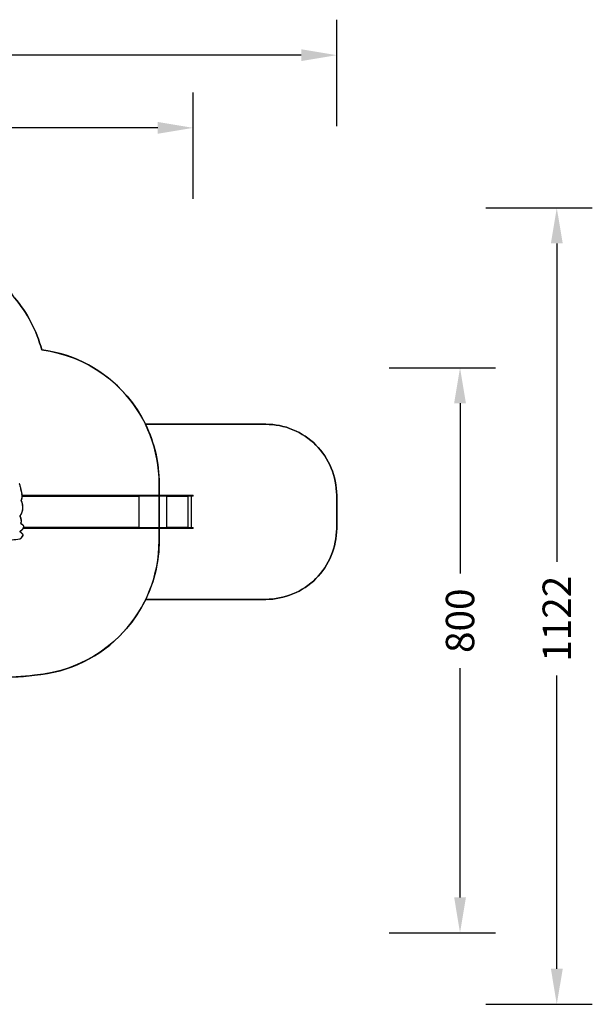
# Model space of a CAD drawing. Units: centimetres. Extents: x 4043 to 6716, y -1867 to -480.
# Drawn here: x 5909 to 6716, y -1867 to -480 of the extents above; entities that cross this region are included whole.
import ezdxf

# ---------------------------------------------------------------- set-up
doc = ezdxf.new("R2010")
doc.units = ezdxf.units.CM
doc.layers.add('VP-DIM', color=7, linetype='Continuous')
doc.layers.add('VP-HIC', color=6, linetype='Continuous')
doc.layers.add('VP-EQ', color=7, linetype='Continuous', true_color=0x8a3492)
doc.dimstyles.new('Strefa', dxfattribs={"dimtxt": 14, "dimasz": 20, "dimexe": 20, "dimexo": 50, "dimgap": 20, "dimtad": 0, "dimdec": 0, "dimzin": 0, "dimdsep": 46, "dimtxsty": 'Standard', "dimcen": 0.09, "dimadec": 0, "dimazin": 0, "dimtfac": 1, "dimtdec": 4, "dimtofl": 0, "dimtmove": 0, "dimatfit": 3, "dimfxl": 70, "dimfxlon": 1, "dimtolj": 1, "dimtzin": 0, "dimarcsym": 0})

# ---------------------------------------------------------------- blocks, each defined once
blk = doc.blocks.new('*D30')
at = {"layer": 'Defpoints', "color": 0}
for p in [(6153.4, -632.6), (6153.4, -1150.8), (5100.8, -1706.4)]:
    blk.add_point(p, dxfattribs=at)
at = {"layer": 'VP-DIM', "color": 0, "lineweight": -2}
for p, q in [((5100.8, -732.6), (5100.8, -582.6)), ((6153.4, -732.6), (6153.4, -582.6)), ((5150.8, -632.6), (5650.4, -632.6)), ((6103.4, -632.6), (5817.1, -632.6))]:
    blk.add_line(p, q, dxfattribs=at)
at = {"layer": 'VP-DIM', "color": 0}
for points in [[(5150.8, -624.3), (5150.8, -640.9), (5100.8, -632.6)], [(6103.4, -640.9), (6103.4, -624.3), (6153.4, -632.6)]]:
    blk.add_solid(points, dxfattribs=at)
at = {"layer": 'VP-DIM', "color": 0, "insert": (5733.8, -632.6), "char_height": 40, "attachment_point": 5}
blk.add_mtext('\\A1;1055', dxfattribs=at)
blk = doc.blocks.new('*D32')
at = {"layer": 'Defpoints', "color": 0}
for p in [(5722.3, -970.6), (5160.7, -1766.7), (6529.2, -1766.7)]:
    blk.add_point(p, dxfattribs=at)
at = {"layer": 'VP-DIM', "color": 0, "lineweight": -2}
for p, q in [((6429.2, -970.6), (6579.2, -970.6)), ((6529.2, -1020.6), (6529.2, -1260.3)), ((6529.2, -1716.7), (6529.2, -1393.7)), ((6429.2, -1766.7), (6579.2, -1766.7))]:
    blk.add_line(p, q, dxfattribs=at)
at = {"layer": 'VP-DIM', "color": 0}
for points in [[(6537.5, -1020.6), (6520.9, -1020.6), (6529.2, -970.6)], [(6520.9, -1716.7), (6537.5, -1716.7), (6529.2, -1766.7)]]:
    blk.add_solid(points, dxfattribs=at)
at = {"layer": 'VP-DIM', "color": 0, "insert": (6529.2, -1327), "char_height": 40, "attachment_point": 5, "rotation": 90}
blk.add_mtext('\\A1;800', dxfattribs=at)
blk = doc.blocks.new('*D36')
at = {"layer": 'Defpoints', "color": 0}
for p in [(6355.4, -530.2), (6355.4, -1173.6), (5000, -1706.9)]:
    blk.add_point(p, dxfattribs=at)
at = {"layer": 'VP-DIM', "color": 0, "lineweight": -2}
for p, q in [((5000, -630.2), (5000, -480.2)), ((6355.4, -630.2), (6355.4, -480.2)), ((5050, -530.2), (5634.6, -530.2)), ((6305.4, -530.2), (5808, -530.2))]:
    blk.add_line(p, q, dxfattribs=at)
at = {"layer": 'VP-DIM', "color": 0}
for points in [[(5050, -521.9), (5050, -538.5), (5000, -530.2)], [(6305.4, -538.5), (6305.4, -521.9), (6355.4, -530.2)]]:
    blk.add_solid(points, dxfattribs=at)
at = {"layer": 'VP-DIM', "color": 0, "insert": (5721.3, -530.2), "char_height": 40, "attachment_point": 5}
blk.add_mtext('\\A1;1355', dxfattribs=at)
blk = doc.blocks.new('*D37')
at = {"layer": 'Defpoints', "color": 0}
for p in [(5534.3, -745.4), (5160.8, -1867.4), (6665.5, -1867.4)]:
    blk.add_point(p, dxfattribs=at)
at = {"layer": 'VP-DIM', "color": 0, "lineweight": -2}
for p, q in [((6565.5, -745.4), (6715.5, -745.4)), ((6665.5, -795.4), (6665.5, -1244.2)), ((6665.5, -1817.4), (6665.5, -1404.2)), ((6565.5, -1867.4), (6715.5, -1867.4))]:
    blk.add_line(p, q, dxfattribs=at)
at = {"layer": 'VP-DIM', "color": 0}
for points in [[(6673.9, -795.4), (6657.2, -795.4), (6665.5, -745.4)], [(6657.2, -1817.4), (6673.9, -1817.4), (6665.5, -1867.4)]]:
    blk.add_solid(points, dxfattribs=at)
at = {"layer": 'VP-DIM', "color": 0, "insert": (6665.5, -1324.2), "char_height": 40, "attachment_point": 5, "rotation": 90}
blk.add_mtext('\\A1;1122', dxfattribs=at)
blk = doc.blocks.new('3240')
at = {"color": 7, "linetype": 'Continuous', "lineweight": 25}
for p, q in [((9317, -2412), (9317, -2418)), ((9320, -2409), (9381, -2409)), ((9381, -2421), (9320, -2421)), ((9343, -2421), (9343, -2864)), ((9381, -2409), (9493, -2409)), ((9381, -2409), (9381, -2409)), ((9493, -2412), (9381, -2412)), ((9381, -2412), (9381, -2418)), ((9381, -2412), (9381, -2412)), ((9381, -2418), (9381, -2412)), ((9381, -2418), (9493, -2418)), ((9381, -2418), (9381, -2418)), ((9493, -2421), (9381, -2421)), ((9381, -2421), (9381, -2421)), ((9388, -2421), (9388, -2864)), ((9389, -2421), (9389, -2426)), ((9390, -2426), (9389, -2426)), ((9390, -2426), (9390, -2421)), ((9390, -2426), (9390, -2425)), ((9687, -2425), (9390, -2425)), ((9493, -2409), (9807, -2409)), ((9806, -2412), (9493, -2412)), ((9493, -2412), (9493, -2418)), ((9493, -2418), (9806, -2418)), ((9807, -2421), (9493, -2421)), ((9687, -2425), (9687, -2426)), ((9688, -2425), (9687, -2425)), ((9688, -2426), (9687, -2426)), ((9688, -2426), (9688, -2421)), ((9688, -2423), (9688, -2421)), ((9688, -2423), (9688, -2423)), ((9688, -2426), (9688, -2425)), ((9806, -2412), (9806, -2418)), ((11338, -2412), (9806, -2412)), ((9806, -2418), (11338, -2418)), ((9807, -2409), (11340, -2409)), ((11340, -2421), (9807, -2421)), ((10083, -2421), (10083, -2426)), ((10084, -2423), (10084, -2421)), ((10084, -2426), (10084, -2425)), ((11695, -2412), (11338, -2412)), ((11338, -2412), (11338, -2418)), ((11338, -2418), (11695, -2418)), ((11340, -2409), (11697, -2409)), ((11697, -2421), (11340, -2421)), ((11695, -2412), (11695, -2418)), ((11695, -2418), (11695, -2412)), ((11695, -2412), (11695, -2412)), ((11695, -2418), (11695, -2418)), ((11697, -2409), (11712, -2409)), ((11706, -2421), (11697, -2421)), ((9317, -2867), (9317, -2873)), ((9320, -2864), (9381, -2864)), ((9381, -2876), (9320, -2876)), ((9381, -2864), (9493, -2864)), ((9381, -2864), (9381, -2864)), ((9493, -2867), (9381, -2867)), ((9381, -2867), (9381, -2873)), ((9381, -2867), (9381, -2867)), ((9381, -2873), (9381, -2867)), ((9381, -2873), (9493, -2873)), ((9381, -2873), (9381, -2873)), ((9493, -2876), (9381, -2876)), ((9381, -2876), (9381, -2876)), ((9389, -2859), (9389, -2864)), ((9390, -2859), (9389, -2859)), ((9390, -2860), (9390, -2859)), ((9390, -2864), (9390, -2859)), ((9390, -2860), (9687, -2860)), ((9493, -2864), (9807, -2864)), ((9806, -2867), (9493, -2867)), ((9493, -2873), (9493, -2867)), ((9493, -2873), (9806, -2873)), ((9807, -2876), (9493, -2876)), ((9687, -2859), (9687, -2860)), ((9688, -2859), (9687, -2859)), ((9688, -2860), (9687, -2860)), ((9688, -2864), (9688, -2859)), ((9688, -2860), (9688, -2859)), ((9688, -2862), (9688, -2864)), ((9688, -2862), (9688, -2862)), ((11338, -2867), (9806, -2867)), ((9806, -2873), (9806, -2867)), ((9806, -2873), (11338, -2873)), ((9807, -2864), (11340, -2864)), ((11340, -2876), (9807, -2876)), ((10083, -2859), (10083, -2864)), ((10084, -2860), (10084, -2859)), ((10084, -2864), (10084, -2863)), ((11695, -2867), (11338, -2867)), ((11338, -2873), (11338, -2867)), ((11338, -2873), (11695, -2873)), ((11340, -2864), (11697, -2864)), ((11697, -2876), (11340, -2876)), ((11695, -2873), (11695, -2867)), ((11697, -2864), (11726, -2864)), ((11726, -2876), (11697, -2876)), ((11728, -2893), (11728, -2894))]:
    blk.add_line(p, q, dxfattribs=at)
at = {"color": 8, "linetype": 'Continuous', "lineweight": 25}
for p, q in [((9381, -2412), (9317, -2412)), ((9317, -2418), (9381, -2418)), ((9689, -2421), (9689, -2864)), ((10080, -2421), (10080, -2864)), ((10084, -2426), (10083, -2426)), ((11704, -2425), (10084, -2425)), ((11710, -2412), (11695, -2412)), ((11695, -2418), (11707, -2418)), ((9381, -2867), (9317, -2867)), ((9317, -2873), (9381, -2873)), ((10084, -2859), (10083, -2859)), ((10084, -2860), (11726, -2860)), ((11726, -2867), (11695, -2867)), ((11695, -2873), (11726, -2873))]:
    blk.add_line(p, q, dxfattribs=at)
at = {"color": 8, "linetype": 'Continuous', "lineweight": 25, "flags": 128}
for points in [[(11712, -2319), (11712, -2319), (11712, -2318), (11712, -2318), (11712, -2318), (11712, -2318), (11713, -2317), (11713, -2317)], [(11752, -2356), (11752, -2356), (11752, -2356), (11752, -2356), (11752, -2355), (11752, -2355), (11753, -2354), (11753, -2354)], [(11979, -2242), (11952, -2243), (11925, -2244), (11898, -2246), (11870, -2249), (11843, -2251), (11816, -2254), (11789, -2258), (11762, -2262)], [(11702, -2438), (11702, -2438), (11702, -2438), (11702, -2438), (11702, -2438), (11703, -2437), (11703, -2437)], [(11739, -2471), (11739, -2471), (11739, -2471), (11738, -2471), (11738, -2470), (11738, -2470), (11738, -2469), (11738, -2469), (11739, -2468)], [(11752, -2371), (11751, -2372), (11751, -2372), (11751, -2372), (11751, -2373), (11751, -2373), (11751, -2374), (11752, -2374)], [(11754, -2591), (11754, -2590), (11754, -2590), (11753, -2590), (11753, -2589), (11753, -2589), (11753, -2589), (11753, -2589)], [(11754, -2578), (11754, -2578), (11754, -2578), (11754, -2578), (11754, -2577), (11755, -2577), (11755, -2577)], [(11738, -2793), (11738, -2794), (11738, -2794), (11737, -2794), (11737, -2794), (11737, -2795), (11737, -2795)]]:
    blk.add_lwpolyline(points, dxfattribs=at)
at = {"color": 7, "linetype": 'Continuous', "lineweight": 25, "flags": 128}
for points in [[(9806, -2412), (9806, -2412), (9806, -2411), (9806, -2411), (9806, -2410), (9806, -2410), (9807, -2409), (9807, -2409), (9807, -2409)], [(9807, -2421), (9807, -2421), (9807, -2421), (9806, -2421), (9806, -2420), (9806, -2420), (9806, -2419), (9806, -2419), (9806, -2418)], [(10083, -2426), (10083, -2426), (10083, -2427), (10083, -2427), (10084, -2427), (10084, -2427), (10084, -2427), (10084, -2426), (10084, -2426)], [(10084, -2425), (10084, -2424), (10084, -2424), (10084, -2423), (10085, -2422), (10085, -2422), (10086, -2421), (10086, -2421), (10086, -2421)], [(11338, -2412), (11338, -2412), (11338, -2411), (11338, -2411), (11339, -2410), (11339, -2410), (11339, -2409), (11340, -2409), (11340, -2409)], [(11340, -2421), (11340, -2421), (11339, -2421), (11339, -2421), (11339, -2420), (11338, -2420), (11338, -2419), (11338, -2419), (11338, -2418)], [(11695, -2412), (11695, -2412), (11695, -2411), (11695, -2411), (11696, -2410), (11696, -2410), (11696, -2409), (11697, -2409), (11697, -2409)], [(11695, -2412), (11695, -2412), (11695, -2411), (11695, -2411), (11696, -2410), (11696, -2410), (11696, -2409), (11697, -2409), (11697, -2409)], [(11697, -2421), (11697, -2421), (11696, -2421), (11696, -2421), (11696, -2420), (11695, -2420), (11695, -2419), (11695, -2419), (11695, -2418)], [(11697, -2421), (11697, -2421), (11696, -2421), (11696, -2421), (11696, -2420), (11695, -2420), (11695, -2419), (11695, -2419), (11695, -2418)], [(11752, -2374), (11747, -2377), (11742, -2380), (11737, -2383), (11733, -2386), (11729, -2390), (11725, -2394), (11721, -2399), (11718, -2403), (11715, -2408), (11712, -2413), (11709, -2418), (11707, -2424), (11705, -2429), (11703, -2435)], [(11754, -2591), (11750, -2597), (11746, -2603), (11742, -2610), (11738, -2617), (11735, -2624), (11732, -2631), (11729, -2639), (11726, -2646), (11724, -2654), (11722, -2662), (11721, -2669), (11719, -2677), (11719, -2685), (11718, -2693), (11718, -2701), (11718, -2709), (11718, -2717), (11719, -2725), (11720, -2733), (11721, -2741), (11722, -2749), (11724, -2757), (11727, -2764), (11729, -2772), (11732, -2779), (11735, -2786), (11738, -2793)], [(9806, -2867), (9806, -2867), (9806, -2866), (9806, -2866), (9806, -2865), (9806, -2865), (9807, -2864), (9807, -2864), (9807, -2864)], [(9807, -2876), (9807, -2876), (9807, -2876), (9806, -2876), (9806, -2875), (9806, -2875), (9806, -2874), (9806, -2874), (9806, -2873)], [(10084, -2859), (10084, -2859), (10084, -2859), (10084, -2859), (10084, -2859), (10083, -2859), (10083, -2859), (10083, -2859), (10083, -2859)], [(10086, -2864), (10086, -2864), (10086, -2864), (10085, -2863), (10085, -2863), (10084, -2862), (10084, -2862), (10084, -2861), (10084, -2860)], [(11338, -2867), (11338, -2867), (11338, -2866), (11338, -2866), (11339, -2865), (11339, -2865), (11339, -2864), (11340, -2864), (11340, -2864)], [(11340, -2876), (11340, -2876), (11339, -2876), (11339, -2876), (11339, -2875), (11338, -2875), (11338, -2874), (11338, -2874), (11338, -2873)], [(11695, -2867), (11695, -2867), (11695, -2866), (11695, -2866), (11696, -2865), (11696, -2865), (11696, -2864), (11697, -2864), (11697, -2864)], [(11697, -2876), (11697, -2876), (11696, -2876), (11696, -2876), (11696, -2875), (11695, -2875), (11695, -2874), (11695, -2874), (11695, -2873)], [(11729, -2893), (11733, -2910), (11736, -2927), (11740, -2944), (11744, -2961), (11748, -2977), (11752, -2994), (11757, -3011), (11761, -3027)]]:
    blk.add_lwpolyline(points, dxfattribs=at)
at = {"color": 8, "linetype": 'Continuous', "lineweight": 25}
for centre, radius, start, end in [((11714, -2312), 2.16, 201.1331, 251.7798), ((11703, -2433), 2.69, 223.6611, 260.8829), ((11745, -2481), 2.46, 216.9844, 258.6484), ((11730, -2896), 3.37, 95.9188, 124.6432), ((11730, -2898), 4.65, 93.6961, 114.0843), ((11740, -2801), 2.34, 212.2339, 256.7519), ((11762, -3030), 2.66, 99.3395, 137.0694)]:
    blk.add_arc(centre, radius, start, end, dxfattribs=at)
at = {"color": 7, "linetype": 'Continuous', "lineweight": 25}
for centre, radius, start, end in [((11818, -2363), 116, 119.1191, 155.4377), ((11715, -2315), 2.19, 154.8732, 217.688), ((11857, -2202), 184, 218.4811, 235.4483), ((11746, -2364), 12.1, 299.1285, 53.8496), ((9320, -2412), 3, 90, 180), ((9320, -2418), 3, 180, 270), ((9387, -2411), 6.48, 159.5589, 186.5482), ((9388, -2411), 7.17, 161.6312, 185.9409), ((9387, -2419), 6.48, 173.4525, 200.4398), ((9388, -2419), 7.17, 174.0598, 198.3676), ((9390, -2426), 0.496, 179.6515, 0.3485), ((9399, -2424), 8.63, 159.5455, 186.5551), ((9390, -2426), 0.499, 179.7829, 255.5719), ((9499, -2411), 6.47, 159.5404, 186.5578), ((9499, -2419), 6.47, 173.443, 200.4583), ((9696, -2424), 8.63, 159.5488, 186.5519), ((9688, -2426), 0.496, 179.6515, 0.3485), ((9692, -2425), 4.32, 159.5542, 186.5532), ((9688, -2426), 0.499, 179.8097, 255.545), ((11705, -2436), 2.21, 164.4536, 211.3153), ((11772, -2395), 80.2, 211.2564, 245.5894), ((11733, -2479), 12, 340.443, 63.1064), ((11852, -2518), 114, 161.8813, 210.9254), ((11744, -2583), 12.6, 324.1806, 31.0702), ((9320, -2867), 3, 90, 180), ((9320, -2873), 3, 180, 270), ((9387, -2866), 6.48, 159.5615, 186.5461), ((9388, -2866), 7.17, 161.6336, 185.939), ((9387, -2874), 6.48, 173.4539, 200.4385), ((9388, -2874), 7.17, 174.061, 198.3664), ((9390, -2859), 0.496, 359.6424, 180.3576), ((9390, -2859), 0.498, 104.3898, 180.2554), ((9399, -2861), 8.63, 173.4449, 200.4545), ((9499, -2866), 6.47, 159.543, 186.5556), ((9499, -2874), 6.47, 173.4444, 200.457), ((9688, -2859), 0.496, 359.6424, 180.3576), ((9696, -2861), 8.63, 173.4481, 200.4512), ((9688, -2859), 0.498, 104.4165, 180.2287), ((9692, -2861), 4.32, 173.4489, 200.4429), ((11917, -2868), 189, 160.0626, 187.621), ((11732, -2893), 2.25, 187.5931, 191.1126), ((11727, -2799), 12.8, 339.9861, 26.6383), ((11768, -3026), 6.31, 193.0628, 271.3037)]:
    blk.add_arc(centre, radius, start, end, dxfattribs=at)
for points, knots in [([(11712, -2313), (11711, -2314), (11711, -2314), (11711, -2315), (11711, -2317), (11712, -2318), (11712, -2318), (11712, -2319)], [0, 0, 0, 0, 0.168267, 0.386133, 0.60733, 0.831549, 1, 1, 1, 1]), ([(11762, -2259), (11761, -2259), (11759, -2260), (11755, -2263), (11750, -2266), (11745, -2270), (11741, -2273), (11737, -2277), (11733, -2282), (11729, -2286), (11725, -2291), (11721, -2296), (11718, -2301), (11715, -2306), (11713, -2310), (11712, -2313), (11712, -2313)], [0, 0, 0, 0, 0.035589, 0.113998, 0.192424, 0.270866, 0.34933, 0.427809, 0.506306, 0.584819, 0.663348, 0.74189, 0.820445, 0.899013, 0.977591, 1, 1, 1, 1]), ([(11712, -2319), (11713, -2320), (11715, -2323), (11720, -2328), (11725, -2333), (11730, -2338), (11736, -2343), (11741, -2348), (11747, -2352), (11751, -2355), (11752, -2356)], [0, 0, 0, 0, 0.07179, 0.207322, 0.342853, 0.478374, 0.61388, 0.749373, 0.884853, 1, 1, 1, 1]), ([(11752, -2356), (11753, -2356), (11753, -2357), (11754, -2358), (11755, -2359), (11756, -2360), (11756, -2362), (11756, -2364), (11756, -2365), (11756, -2367), (11755, -2368), (11754, -2369), (11753, -2371), (11752, -2371), (11752, -2371), (11752, -2371)], [0, 0, 0, 0, 0.039463, 0.126783, 0.213231, 0.29874, 0.383667, 0.468227, 0.552576, 0.636802, 0.721012, 0.805385, 0.890199, 0.975875, 1, 1, 1, 1]), ([(11762, -2259), (11762, -2259), (11762, -2259), (11762, -2259), (11762, -2260), (11762, -2261), (11762, -2261), (11762, -2262), (11762, -2262)], [0, 0, 0, 0, 0.08506, 0.330272, 0.576836, 0.826259, 0.995177, 1, 1, 1, 1]), ([(11752, -2371), (11751, -2372), (11748, -2373), (11745, -2375), (11740, -2378), (11736, -2381), (11732, -2385), (11728, -2388), (11724, -2392), (11721, -2396), (11718, -2400), (11714, -2405), (11712, -2410), (11709, -2414), (11707, -2419), (11705, -2425), (11703, -2430), (11702, -2433), (11701, -2434)], [0, 0, 0, 0, 0.034708, 0.099569, 0.164445, 0.229343, 0.294262, 0.359202, 0.424162, 0.489139, 0.554136, 0.619146, 0.684171, 0.749207, 0.814256, 0.879313, 0.944379, 1, 1, 1, 1]), ([(11701, -2434), (11701, -2435), (11701, -2435), (11701, -2437), (11701, -2438), (11702, -2438), (11702, -2438)], [0, 0, 0, 0, 0.223712, 0.519446, 0.81947, 1, 1, 1, 1]), ([(11702, -2438), (11702, -2439), (11704, -2442), (11706, -2445), (11710, -2449), (11713, -2453), (11717, -2456), (11720, -2460), (11724, -2463), (11728, -2466), (11733, -2468), (11736, -2470), (11738, -2471), (11739, -2471)], [0, 0, 0, 0, 0.0537548, 0.1545324, 0.2553057, 0.3560562, 0.4567763, 0.5574661, 0.6581197, 0.7587397, 0.8593161, 0.9598548, 1, 1, 1, 1]), ([(11743, -2482), (11743, -2483), (11742, -2486), (11740, -2491), (11739, -2496), (11738, -2502), (11738, -2508), (11737, -2513), (11737, -2519), (11737, -2525), (11738, -2531), (11739, -2536), (11740, -2542), (11741, -2548), (11742, -2553), (11744, -2559), (11746, -2564), (11749, -2569), (11751, -2574), (11753, -2577), (11754, -2578)], [0, 0, 0, 0, 0.0305457, 0.0879863, 0.145434, 0.202886, 0.2603399, 0.3177983, 0.3752565, 0.4327176, 0.4901796, 0.5476417, 0.6051023, 0.6625638, 0.7200232, 0.7774796, 0.8349333, 0.8923828, 0.9498268, 1, 1, 1, 1]), ([(11739, -2471), (11739, -2471), (11740, -2471), (11740, -2472), (11742, -2473), (11742, -2475), (11743, -2476), (11743, -2478), (11743, -2479), (11743, -2481), (11743, -2482), (11743, -2482)], [0, 0, 0, 0, 0.05552, 0.180819, 0.304495, 0.426294, 0.546836, 0.6666, 0.785893, 0.904897, 1, 1, 1, 1]), ([(11753, -2589), (11753, -2590), (11750, -2593), (11747, -2598), (11743, -2604), (11739, -2611), (11736, -2617), (11733, -2624), (11730, -2631), (11727, -2638), (11725, -2645), (11723, -2652), (11721, -2659), (11720, -2667), (11718, -2674), (11717, -2681), (11717, -2689), (11716, -2697), (11716, -2704), (11716, -2712), (11716, -2719), (11717, -2727), (11718, -2734), (11719, -2742), (11721, -2749), (11723, -2756), (11725, -2764), (11727, -2771), (11729, -2778), (11732, -2785), (11735, -2790), (11737, -2794), (11737, -2795)], [0, 0, 0, 0, 0.0182333, 0.0526345, 0.0870393, 0.1214471, 0.1558575, 0.1902693, 0.2246836, 0.2591005, 0.2935181, 0.3279372, 0.3623575, 0.396779, 0.4312015, 0.4656247, 0.5000485, 0.5344729, 0.5688976, 0.6033224, 0.6377481, 0.6721732, 0.7065985, 0.7410242, 0.7754489, 0.8098734, 0.8442976, 0.8787209, 0.9131431, 0.9475649, 0.9819846, 1, 1, 1, 1]), ([(11754, -2578), (11754, -2579), (11754, -2579), (11755, -2580), (11755, -2582), (11755, -2584), (11755, -2585), (11755, -2587), (11754, -2588), (11753, -2589), (11753, -2589)], [0, 0, 0, 0, 0.066759, 0.209306, 0.351482, 0.493121, 0.63443, 0.775582, 0.916747, 1, 1, 1, 1]), ([(11738, -2802), (11737, -2804), (11736, -2807), (11734, -2813), (11732, -2820), (11730, -2827), (11729, -2834), (11728, -2842), (11727, -2849), (11726, -2856), (11726, -2864), (11726, -2871), (11726, -2878), (11727, -2886), (11728, -2891), (11728, -2893)], [0, 0, 0, 0, 0.042202, 0.1218753, 0.2015537, 0.2812359, 0.3609202, 0.4406054, 0.5202929, 0.5999835, 0.6796759, 0.7593665, 0.8390595, 0.9187518, 1, 1, 1, 1]), ([(11728, -2894), (11729, -2897), (11731, -2909), (11735, -2927), (11740, -2949), (11745, -2970), (11750, -2992), (11755, -3011), (11759, -3023), (11760, -3028)], [0, 0, 0, 0, 0.084479, 0.244884, 0.40529, 0.565696, 0.726102, 0.886507, 1, 1, 1, 1]), ([(11737, -2795), (11737, -2795), (11738, -2796), (11738, -2797), (11738, -2798), (11738, -2800), (11738, -2801), (11738, -2802), (11738, -2802)], [0, 0, 0, 0, 0.095248, 0.297765, 0.499926, 0.701476, 0.902661, 1, 1, 1, 1]), ([(11760, -3028), (11760, -3029), (11760, -3029), (11761, -3031), (11762, -3032), (11763, -3033), (11765, -3034), (11766, -3035), (11768, -3035), (11769, -3035), (11769, -3035)], [0, 0, 0, 0, 0.08461, 0.225486, 0.366435, 0.506842, 0.646338, 0.784662, 0.92178, 1, 1, 1, 1])]:
    blk.add_open_spline(points, degree=3, knots=knots, dxfattribs=at)
blk = doc.blocks.new('3240_2d')
at = {"layer": 'VP-EQ', "color": 0}
blk.add_lwpolyline([(5901.4, -871.9, -0.110392), (5939.9, -945.3, -0.251651), (6086, -1050.2), (6255.4, -1050.2, -0.414214), (6355.4, -1150.2), (6355.4, -1196.9, -0.414214), (6255.4, -1296.9), (6086.3, -1296.9, -0.267259), (5929.6, -1403.6, -0.033922), (5903.9, -1406)], format="xyb", dxfattribs=at)
at = {"xscale": 0.1, "yscale": 0.1, "zscale": 0.1, "rotation": 180}
blk.add_blockref('3240', (7085, -1437.8), dxfattribs=at)

msp = doc.modelspace()

# ---------------------------------------------------------------- linework, layer by layer
at = {"layer": 'VP-HIC', "color": 2}
msp.add_lwpolyline([(5535.8, -1291.4, 0.408991), (5725.8, -1478), (5736.5, -1478, 0.198966), (5870.9, -1422.3), (5887.1, -1406.1), (5898.8, -1406.1, 0.040726), (5929.6, -1403.6, 0.392353), (6105.3, -1214.1), (6105.3, -1133.7, 0.376684), (5939.9, -945.3, 0.110392), (5901.4, -871.9, 0.265219), (5737.9, -778.5), (5676.8, -778.5, -0.524858), (5745.3, -1152.5), (5672.6, -1225.3, -0.169144)], format="xyb", close=True, dxfattribs=at)
at = {"layer": 'VP-HIC', "color": 1}
msp.add_lwpolyline([(6086.3, -1296.9), (6255.4, -1296.9, 0.414214), (6355.4, -1196.9), (6355.4, -1150.2, 0.414214), (6255.4, -1050.2), (6086, -1050.2, -0.114207), (6105.3, -1133.7), (6105.3, -1214.1, -0.113222)], format="xyb", close=True, dxfattribs=at)

# ---------------------------------------------------------------- block references
at = {"layer": 'VP-EQ', "color": 0}
msp.add_blockref('3240_2d', (0, 0), dxfattribs=at)

# ---------------------------------------------------------------- dimensions: what is measured, and where the dimension line sits
at = {"layer": 'VP-DIM', "color": 0}
dim = msp.add_linear_dim(base=(6355.4, -530.2), p1=(5000, -1706.9), p2=(6355.4, -1173.6), dimstyle='Strefa', override={"dimtxt": 40, "dimasz": 50, "dimexe": 50, "dimexo": 80, "dimfxl": 100}, dxfattribs=at)
dim.commit()
dim.dimension.update_dxf_attribs({"geometry": '*D36', "text_midpoint": (5721.3, -530.2), "dimtype": 160})
dim = msp.add_linear_dim(base=(6153.4, -632.6), p1=(5100.8, -1706.4), p2=(6153.4, -1150.8), text='1055', dimstyle='Strefa', override={"dimtxt": 40, "dimasz": 50, "dimexe": 50, "dimexo": 80, "dimfxl": 100}, dxfattribs=at)
dim.commit()
dim.dimension.update_dxf_attribs({"geometry": '*D30', "text_midpoint": (5733.8, -632.6), "dimtype": 160})
dim = msp.add_linear_dim(base=(6665.5, -1867.4), p1=(5534.3, -745.4), p2=(5160.8, -1867.4), angle=90, dimstyle='Strefa', override={"dimtxt": 40, "dimasz": 50, "dimexe": 50, "dimexo": 80, "dimfxl": 100}, dxfattribs=at)
dim.commit()
dim.dimension.update_dxf_attribs({"geometry": '*D37', "text_midpoint": (6665.5, -1324.2), "dimtype": 160})
dim = msp.add_linear_dim(base=(6529.2, -1766.7), p1=(5722.3, -970.6), p2=(5160.7, -1766.7), angle=90, text='800', dimstyle='Strefa', override={"dimtxt": 40, "dimasz": 50, "dimexe": 50, "dimexo": 80, "dimfxl": 100}, dxfattribs=at)
dim.commit()
dim.dimension.update_dxf_attribs({"geometry": '*D32', "text_midpoint": (6529.2, -1327), "dimtype": 160})

doc.saveas('drawing.dxf')
